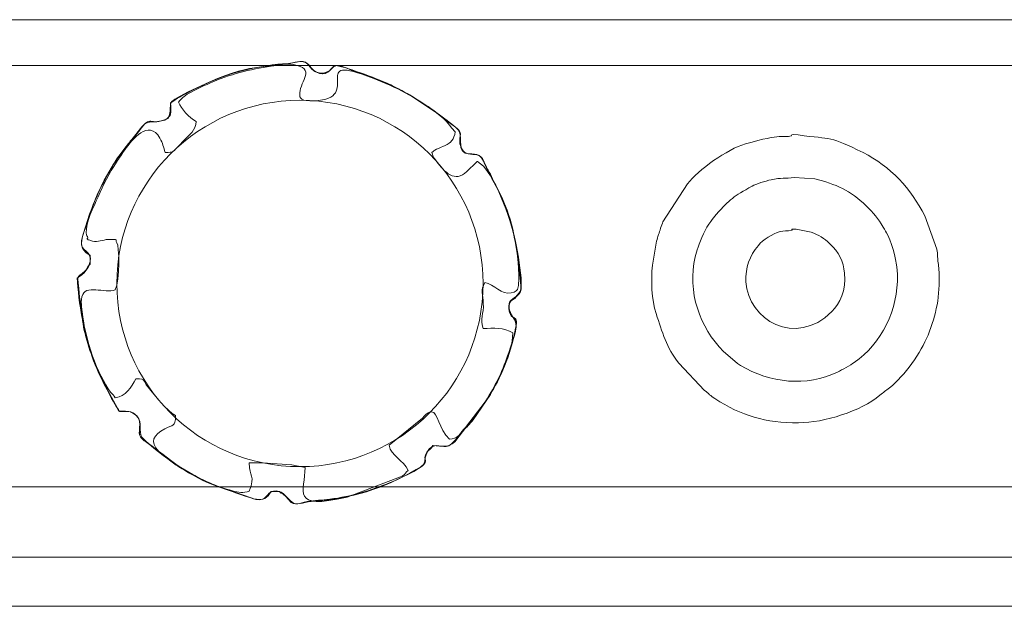
# Model space of a CAD drawing. Units: millimetres. Extents: x 3464 to 3990, y -14 to 26.
# Drawn here: x 3721 to 3788, y -14 to 26 of the extents above; entities that cross this region are included whole.
import ezdxf

# ---------------------------------------------------------------- set-up
doc = ezdxf.new("R2010")
doc.units = ezdxf.units.MM
doc.header["$MEASUREMENT"] = 0
doc.layers.add('layer 1', color=7, linetype='Continuous')

msp = doc.modelspace()

# ---------------------------------------------------------------- linework, layer by layer
at = {"layer": 'layer 1', "color": 250, "lineweight": 20}
msp.add_lwpolyline([(3522.849, -13.8247), (3989.94, -13.8247), (3989.94, 26.1753), (3522.849, 26.1753), (3522.849, -13.8247)], close=True, dxfattribs=at)
msp.add_ellipse((3740.3688, 8.1906), major_axis=(0, 12.4929), ratio=1, dxfattribs=at)
for points, knots in [([(3732.0871, 20.5485), (3732.2612, 20.0795), (3732.8002, 19.4998), (3733.2922, 19.2378), (3733.2492, 18.6138), (3732.8568, 18.3454), (3732.4638, 17.9528), (3732.2724, 17.7617), (3732.1535, 17.6297), (3731.9707, 17.4437), (3731.6694, 17.1371), (3731.7524, 17.1329), (3731.1838, 17.1212), (3731.0483, 17.4769), (3731.0171, 17.7587), (3730.8189, 18.093), (3730.013, 19.4521), (3728.9621, 18.0003), (3728.413, 17.2952), (3728.2462, 17.081), (3728.0374, 16.737), (3727.8488, 16.4556), (3727.3382, 15.6935), (3726.9646, 14.9205), (3726.5979, 14.0991), (3726.3011, 13.4343), (3725.7512, 12.3536), (3725.7835, 11.6362), (3725.7942, 11.3976), (3725.8686, 11.456), (3725.9058, 11.304), (3725.9119, 11.2794), (3725.6374, 11.2263), (3726.2085, 11.0809), (3726.6034, 10.9803), (3726.8853, 11.1771), (3727.2863, 11.1882), (3728.0817, 11.2104), (3727.7376, 11.1869), (3727.8692, 10.9712), (3728.0608, 10.7606), (3728.0768, 8.429), (3727.7688, 7.745), (3727.0398, 7.4703), (3725.7148, 8.2096), (3725.4915, 7.2737), (3725.3833, 6.8199), (3725.5254, 6.3708), (3725.5609, 5.9209), (3725.6775, 4.4457), (3726.5671, 1.9481), (3727.4544, 0.7811), (3727.5904, 0.6023), (3727.6722, 0.5691), (3727.7693, 0.3853), (3728.4879, 0.5116), (3728.8649, 1.095), (3729.1753, 1.6959), (3729.953, 1.6419), (3729.5677, 1.6215), (3730.0035, 1.1179), (3730.4768, 0.5708), (3731.2558, -0.4894), (3731.8863, -0.825), (3731.8696, -1.6334), (3731.7126, -1.4037), (3731.1482, -1.7251), (3730.3728, -2.1666), (3730.0782, -2.5569), (3730.7506, -3.2661), (3730.7506, -3.2661), (3731.4695, -3.8503), (3731.4695, -3.8503), (3731.7149, -4.0421), (3731.9178, -4.2114), (3732.2258, -4.3852), (3732.4076, -4.4878), (3732.4454, -4.4942), (3732.6226, -4.5978), (3733.6167, -5.179), (3734.6496, -5.6556), (3735.7618, -5.949), (3736.18, -6.0594), (3736.4953, -6.1217), (3736.9076, -5.9663), (3737.3428, -4.8314), (3736.9076, -5.0491), (3736.9076, -4.0507), (3737.2046, -4.0507), (3737.5228, -4.0391), (3737.8167, -4.0474), (3737.8167, -4.0474), (3739.8219, -4.1756), (3739.8219, -4.1756), (3740.0642, -4.2074), (3740.446, -4.3219), (3740.7237, -4.3537), (3740.7237, -5.9571), (3739.6489, -7.3138), (3743.5789, -6.3718), (3743.5789, -6.3718), (3747.3389, -4.9607), (3747.3389, -4.9607), (3747.6209, -4.7519), (3747.5513, -4.7296), (3747.7535, -4.5548), (3747.4389, -3.8561), (3746.5882, -3.584), (3746.448, -2.8414), (3746.448, -2.8414), (3748.7325, -0.9991), (3748.7325, -0.9991), (3748.8877, -0.8383), (3749.0603, -0.5967), (3749.2563, -0.569), (3749.2756, -0.5663), (3749.3075, -0.5662), (3749.3271, -0.5663), (3749.8349, -0.5664), (3749.7971, -1.7334), (3750.5659, -2.4376), (3751.1364, -2.3373), (3751.1475, -2.2153), (3751.4957, -1.8585), (3751.7789, -1.5682), (3751.9393, -1.4314), (3752.1742, -1.1139), (3752.1742, -1.1139), (3753.3592, 0.6289), (3753.3592, 0.6289), (3753.9255, 1.5664), (3754.8837, 3.4258), (3754.8837, 4.8213), (3754.2856, 5.2093), (3753.566, 5.1238), (3752.8752, 5.1238), (3752.626, 5.7904), (3752.9212, 6.0952), (3752.8789, 6.8281), (3752.8419, 7.4686), (3752.6696, 7.6906), (3752.9762, 8.2491), (3753.64, 8.1324), (3754.1068, 7.3815), (3754.7873, 7.5483), (3755.0944, 7.6235), (3755.2088, 7.6831), (3755.2585, 7.9541), (3755.2869, 8.1091), (3755.2872, 8.1806), (3755.2911, 8.3382), (3755.3485, 10.6651), (3754.7376, 12.8072), (3753.7456, 14.8022), (3753.4092, 15.4787), (3753.09, 16.1214), (3752.4735, 16.5162), (3752.4528, 16.5018), (3752.4216, 16.5033), (3752.4129, 16.4708), (3752.4129, 16.4708), (3751.7498, 15.8329), (3751.7498, 15.8329), (3750.9408, 15.0144), (3750.233, 15.7853), (3749.6736, 16.5384), (3749.448, 16.8422), (3749.5031, 16.736), (3749.3603, 17.1207), (3749.5535, 17.2235), (3749.4614, 17.2285), (3749.6928, 17.3481), (3749.9348, 17.4731), (3750.0577, 17.4815), (3750.2707, 17.5881), (3750.6868, 17.7962), (3750.8728, 17.9912), (3750.9671, 18.5321), (3750.2574, 19.3131), (3750.4924, 19.2081), (3749.4767, 19.9735), (3748.8696, 20.4309), (3748.2223, 20.822), (3747.5564, 21.1862), (3746.8775, 21.5575), (3746.1464, 21.8689), (3745.4028, 22.1634), (3740.6925, 24.0284), (3744.8545, 20.7768), (3741.3303, 20.6434), (3740.4499, 20.6101), (3740.3275, 20.7721), (3740.3527, 21.1858), (3740.4029, 22.0088), (3741.5079, 22.8484), (3739.8963, 23.1205), (3739.418, 23.2013), (3738.8539, 23.0547), (3738.4096, 22.9973), (3736.9511, 22.8088), (3735.5578, 22.4323), (3734.2557, 21.8626), (3733.6489, 21.5972), (3733.0236, 21.3289), (3732.4652, 20.9497), (3732.2918, 20.8319), (3732.2257, 20.701), (3732.0871, 20.5485)], [0, 0, 0, 0, 0.0144928, 0.0144928, 0.0144928, 0.0289855, 0.0289855, 0.0289855, 0.0434783, 0.0434783, 0.0434783, 0.057971, 0.057971, 0.057971, 0.0724638, 0.0724638, 0.0724638, 0.0869565, 0.0869565, 0.0869565, 0.1014493, 0.1014493, 0.1014493, 0.115942, 0.115942, 0.115942, 0.1304348, 0.1304348, 0.1304348, 0.1449275, 0.1449275, 0.1449275, 0.1594203, 0.1594203, 0.1594203, 0.173913, 0.173913, 0.173913, 0.1884058, 0.1884058, 0.1884058, 0.2028986, 0.2028986, 0.2028986, 0.2173913, 0.2173913, 0.2173913, 0.2318841, 0.2318841, 0.2318841, 0.2463768, 0.2463768, 0.2463768, 0.2608696, 0.2608696, 0.2608696, 0.2753623, 0.2753623, 0.2753623, 0.2898551, 0.2898551, 0.2898551, 0.3043478, 0.3043478, 0.3043478, 0.3188406, 0.3188406, 0.3188406, 0.3333333, 0.3333333, 0.3333333, 0.3478261, 0.3478261, 0.3478261, 0.3623188, 0.3623188, 0.3623188, 0.3768116, 0.3768116, 0.3768116, 0.3913043, 0.3913043, 0.3913043, 0.4057971, 0.4057971, 0.4057971, 0.4202899, 0.4202899, 0.4202899, 0.4347826, 0.4347826, 0.4347826, 0.4492754, 0.4492754, 0.4492754, 0.4637681, 0.4637681, 0.4637681, 0.4782609, 0.4782609, 0.4782609, 0.4927536, 0.4927536, 0.4927536, 0.5072464, 0.5072464, 0.5072464, 0.5217391, 0.5217391, 0.5217391, 0.5362319, 0.5362319, 0.5362319, 0.5507246, 0.5507246, 0.5507246, 0.5652174, 0.5652174, 0.5652174, 0.5797101, 0.5797101, 0.5797101, 0.5942029, 0.5942029, 0.5942029, 0.6086957, 0.6086957, 0.6086957, 0.6231884, 0.6231884, 0.6231884, 0.6376812, 0.6376812, 0.6376812, 0.6521739, 0.6521739, 0.6521739, 0.6666667, 0.6666667, 0.6666667, 0.6811594, 0.6811594, 0.6811594, 0.6956522, 0.6956522, 0.6956522, 0.7101449, 0.7101449, 0.7101449, 0.7246377, 0.7246377, 0.7246377, 0.7391304, 0.7391304, 0.7391304, 0.7536232, 0.7536232, 0.7536232, 0.7681159, 0.7681159, 0.7681159, 0.7826087, 0.7826087, 0.7826087, 0.7971014, 0.7971014, 0.7971014, 0.8115942, 0.8115942, 0.8115942, 0.826087, 0.826087, 0.826087, 0.8405797, 0.8405797, 0.8405797, 0.8550725, 0.8550725, 0.8550725, 0.8695652, 0.8695652, 0.8695652, 0.884058, 0.884058, 0.884058, 0.8985507, 0.8985507, 0.8985507, 0.9130435, 0.9130435, 0.9130435, 0.9275362, 0.9275362, 0.9275362, 0.942029, 0.942029, 0.942029, 0.9565217, 0.9565217, 0.9565217, 0.9710145, 0.9710145, 0.9710145, 0.9855072, 0.9855072, 0.9855072, 1, 1, 1, 1]), ([(3731.3739, 19.4443), (3729.9515, 18.8011), (3730.3376, 19.867), (3729.3694, 18.5542), (3729.1745, 18.2898), (3729.1078, 18.2561), (3728.8956, 18.0176), (3728.7187, 17.8186), (3728.8546, 17.9641), (3728.678, 17.7371), (3727.3832, 16.0731), (3726.8254, 15.0749), (3726.0126, 12.9079), (3726.0126, 12.9079), (3725.5353, 11.3832), (3725.5353, 11.3832), (3725.3386, 10.7297), (3725.5648, 10.3699), (3726.0566, 10.109), (3726.0566, 10.109), (3726.0566, 9.5072), (3726.0566, 9.5072), (3725.8254, 9.3189), (3725.9404, 9.2866), (3725.7121, 9.049), (3725.1141, 8.4264), (3725.1402, 9.1137), (3725.3384, 7.2625), (3725.4762, 5.9753), (3725.5878, 4.8936), (3726.0431, 3.6177), (3726.4287, 2.537), (3727.1936, 0.9374), (3727.7297, -0.0356), (3727.8912, -0.3285), (3727.9464, -0.3093), (3728.0636, -0.5303), (3728.7177, -0.5303), (3729.0323, -0.5051), (3729.3122, -0.9617), (3729.5753, -1.3907), (3729.3966, -1.577), (3729.5104, -2.1403), (3729.5831, -2.5004), (3731.1446, -3.6174), (3731.4573, -3.8424), (3732.1454, -4.3373), (3732.8549, -4.7472), (3733.6482, -5.1479), (3734.0242, -5.3378), (3734.4009, -5.4921), (3734.8282, -5.6639), (3734.8282, -5.6639), (3737.3597, -6.5367), (3737.3597, -6.5367), (3738.1507, -6.6837), (3738.0521, -6.0457), (3738.5611, -5.9705), (3739.1117, -5.8891), (3739.3884, -6.2965), (3739.6703, -6.5826), (3740.1394, -7.0586), (3740.3013, -6.7665), (3740.8549, -6.6782), (3741.3824, -6.5941), (3741.866, -6.5943), (3742.4056, -6.5243), (3743.9225, -6.3273), (3745.1305, -5.9431), (3746.5231, -5.392), (3746.9346, -5.2291), (3748.6576, -4.4311), (3748.8307, -4.1438), (3748.8441, -4.1115), (3748.854, -4.0287), (3748.8585, -4.0427), (3748.8839, -4.122), (3748.8632, -2.8747), (3749.6689, -2.8626), (3750.1702, -2.855), (3750.4378, -3.2656), (3751.211, -2.1932), (3751.7641, -1.426), (3752.3824, -0.8954), (3753.1645, 0.3763), (3753.7839, 1.3836), (3754.2261, 2.3059), (3754.612, 3.4727), (3755.034, 4.7488), (3755.3583, 5.2803), (3754.8778, 5.9291), (3754.6407, 6.2492), (3754.5214, 6.8145), (3754.7369, 7.0044), (3754.7468, 7.0131), (3754.7732, 7.0412), (3754.7859, 7.0515), (3755.4544, 7.5894), (3755.5201, 7.3475), (3755.3682, 8.7999), (3755.0776, 11.5809), (3754.7451, 12.84), (3753.5128, 15.3293), (3753.4182, 15.5205), (3753.2973, 15.7576), (3753.2026, 15.9121), (3753.0333, 16.1884), (3753.0405, 16.1802), (3752.8914, 16.5213), (3752.5406, 17.3242), (3752.023, 16.8365), (3751.6039, 17.1363), (3751.4716, 17.2309), (3751.3238, 17.4862), (3751.2871, 17.7192), (3751.1988, 18.2784), (3751.5784, 18.4788), (3750.8834, 18.9182), (3750.2165, 19.3398), (3749.9774, 19.6703), (3749.2937, 20.1281), (3748.2747, 20.8104), (3747.4717, 21.3109), (3746.3543, 21.8204), (3745.6472, 22.1428), (3743.3073, 23.0455), (3742.7113, 23.0578), (3742.3955, 22.4621), (3741.6917, 22.457), (3741.3728, 22.6524), (3740.7775, 23.017), (3741.0533, 23.5008), (3740.0313, 23.2731), (3738.0107, 22.8229), (3737.443, 23.3097), (3734.1708, 21.926), (3734.1708, 21.926), (3732.7451, 21.2511), (3732.7451, 21.2511), (3730.9488, 20.3537), (3731.8096, 20.6056), (3731.3739, 19.4443)], [0, 0, 0, 0, 0.0212766, 0.0212766, 0.0212766, 0.0425532, 0.0425532, 0.0425532, 0.0638298, 0.0638298, 0.0638298, 0.0851064, 0.0851064, 0.0851064, 0.106383, 0.106383, 0.106383, 0.1276596, 0.1276596, 0.1276596, 0.1489362, 0.1489362, 0.1489362, 0.1702128, 0.1702128, 0.1702128, 0.1914894, 0.1914894, 0.1914894, 0.212766, 0.212766, 0.212766, 0.2340426, 0.2340426, 0.2340426, 0.2553191, 0.2553191, 0.2553191, 0.2765957, 0.2765957, 0.2765957, 0.2978723, 0.2978723, 0.2978723, 0.3191489, 0.3191489, 0.3191489, 0.3404255, 0.3404255, 0.3404255, 0.3617021, 0.3617021, 0.3617021, 0.3829787, 0.3829787, 0.3829787, 0.4042553, 0.4042553, 0.4042553, 0.4255319, 0.4255319, 0.4255319, 0.4468085, 0.4468085, 0.4468085, 0.4680851, 0.4680851, 0.4680851, 0.4893617, 0.4893617, 0.4893617, 0.5106383, 0.5106383, 0.5106383, 0.5319149, 0.5319149, 0.5319149, 0.5531915, 0.5531915, 0.5531915, 0.5744681, 0.5744681, 0.5744681, 0.5957447, 0.5957447, 0.5957447, 0.6170213, 0.6170213, 0.6170213, 0.6382979, 0.6382979, 0.6382979, 0.6595745, 0.6595745, 0.6595745, 0.6808511, 0.6808511, 0.6808511, 0.7021277, 0.7021277, 0.7021277, 0.7234043, 0.7234043, 0.7234043, 0.7446809, 0.7446809, 0.7446809, 0.7659574, 0.7659574, 0.7659574, 0.787234, 0.787234, 0.787234, 0.8085106, 0.8085106, 0.8085106, 0.8297872, 0.8297872, 0.8297872, 0.8510638, 0.8510638, 0.8510638, 0.8723404, 0.8723404, 0.8723404, 0.893617, 0.893617, 0.893617, 0.9148936, 0.9148936, 0.9148936, 0.9361702, 0.9361702, 0.9361702, 0.9574468, 0.9574468, 0.9574468, 0.9787234, 0.9787234, 0.9787234, 1, 1, 1, 1]), ([(3731.5344, 20.5025), (3731.5344, 19.7161), (3731.6521, 19.6702), (3731.1432, 19.3294), (3731.1432, 19.3294), (3730.6542, 19.2305), (3730.6542, 19.2305), (3729.5932, 19.1589), (3730.0375, 19.3978), (3728.4891, 17.4955), (3727.7902, 16.6369), (3727.2782, 15.7389), (3726.7748, 14.7326), (3726.2763, 13.7363), (3725.9309, 12.6436), (3725.5503, 11.4742), (3725.1754, 10.3221), (3725.993, 10.5513), (3726.0569, 9.9031), (3726.1144, 9.3207), (3725.5268, 8.7562), (3725.1774, 8.5709), (3725.1933, 7.802), (3725.3614, 6.6492), (3725.4843, 5.9161), (3725.4843, 5.9161), (3726.0931, 3.4722), (3726.0931, 3.4722), (3726.3616, 2.6806), (3726.6239, 2.0948), (3726.9702, 1.3994), (3726.9702, 1.3994), (3728.0141, -0.5239), (3728.0141, -0.5239), (3728.485, -0.5239), (3728.6751, -0.4923), (3729.0028, -0.6752), (3729.7501, -1.0923), (3729.2914, -1.7852), (3729.438, -2.1714), (3729.5364, -2.4303), (3729.7638, -2.5317), (3730.0132, -2.7181), (3731.9616, -4.1734), (3732.8093, -5.0289), (3735.4104, -5.8906), (3737.2042, -6.4848), (3737.8802, -6.9448), (3738.3808, -6.0007), (3738.3808, -6.0007), (3738.9671, -6.0007), (3738.9671, -6.0007), (3739.2267, -6.3103), (3738.9531, -5.8028), (3739.5809, -6.5473), (3739.5809, -6.5473), (3739.7789, -6.7399), (3739.7789, -6.7399), (3740.1321, -6.9925), (3740.536, -6.7292), (3741.1265, -6.682), (3744.017, -6.4509), (3745.9057, -5.8415), (3748.2979, -4.5049), (3749.348, -3.9181), (3748.6445, -3.9107), (3749.0263, -3.3149), (3749.1196, -3.1694), (3749.3068, -3.1075), (3749.4322, -2.8711), (3750.1098, -2.8711), (3750.4308, -3.083), (3750.9219, -2.599), (3750.9219, -2.599), (3753.0123, 0.1201), (3753.0123, 0.1201), (3753.982, 1.5868), (3754.646, 3.176), (3755.0334, 4.897), (3755.357, 6.3348), (3754.7261, 5.4094), (3754.6243, 6.4895), (3754.576, 7.0022), (3754.8991, 7.0991), (3755.0097, 7.1711), (3755.0097, 7.1711), (3755.3983, 7.6442), (3755.3983, 7.6442), (3755.6612, 8.365), (3754.9586, 11.6215), (3754.7913, 12.2269), (3754.2577, 14.1576), (3753.6835, 14.7864), (3752.9439, 16.4245), (3752.9345, 16.4453), (3752.9251, 16.4728), (3752.9156, 16.493), (3752.6088, 17.1483), (3752.2971, 16.9208), (3751.8481, 17.0187), (3751.2136, 17.1571), (3751.3457, 17.6167), (3751.2909, 18.3421), (3751.2578, 18.7811), (3750.5869, 19.1115), (3749.8835, 19.6907), (3749.8835, 19.6907), (3748.1195, 20.8765), (3748.1195, 20.8765), (3746.5886, 21.8037), (3745.776, 22.0846), (3744.0882, 22.6413), (3743.7411, 22.7559), (3743.0316, 23.2256), (3742.6429, 22.9686), (3742.4652, 22.8511), (3742.1778, 22.2061), (3741.4431, 22.618), (3740.9096, 22.917), (3741.008, 23.4233), (3740.2353, 23.294), (3739.114, 23.1064), (3739.1084, 23.189), (3738.462, 23.0904), (3735.8818, 22.6967), (3734.8656, 22.2811), (3732.6755, 21.1876), (3731.7419, 20.7214), (3731.7818, 20.6337), (3731.5344, 20.5025)], [0, 0, 0, 0, 0.0232558, 0.0232558, 0.0232558, 0.0465116, 0.0465116, 0.0465116, 0.0697674, 0.0697674, 0.0697674, 0.0930233, 0.0930233, 0.0930233, 0.1162791, 0.1162791, 0.1162791, 0.1395349, 0.1395349, 0.1395349, 0.1627907, 0.1627907, 0.1627907, 0.1860465, 0.1860465, 0.1860465, 0.2093023, 0.2093023, 0.2093023, 0.2325581, 0.2325581, 0.2325581, 0.255814, 0.255814, 0.255814, 0.2790698, 0.2790698, 0.2790698, 0.3023256, 0.3023256, 0.3023256, 0.3255814, 0.3255814, 0.3255814, 0.3488372, 0.3488372, 0.3488372, 0.372093, 0.372093, 0.372093, 0.3953488, 0.3953488, 0.3953488, 0.4186047, 0.4186047, 0.4186047, 0.4418605, 0.4418605, 0.4418605, 0.4651163, 0.4651163, 0.4651163, 0.4883721, 0.4883721, 0.4883721, 0.5116279, 0.5116279, 0.5116279, 0.5348837, 0.5348837, 0.5348837, 0.5581395, 0.5581395, 0.5581395, 0.5813953, 0.5813953, 0.5813953, 0.6046512, 0.6046512, 0.6046512, 0.627907, 0.627907, 0.627907, 0.6511628, 0.6511628, 0.6511628, 0.6744186, 0.6744186, 0.6744186, 0.6976744, 0.6976744, 0.6976744, 0.7209302, 0.7209302, 0.7209302, 0.744186, 0.744186, 0.744186, 0.7674419, 0.7674419, 0.7674419, 0.7906977, 0.7906977, 0.7906977, 0.8139535, 0.8139535, 0.8139535, 0.8372093, 0.8372093, 0.8372093, 0.8604651, 0.8604651, 0.8604651, 0.8837209, 0.8837209, 0.8837209, 0.9069767, 0.9069767, 0.9069767, 0.9302326, 0.9302326, 0.9302326, 0.9534884, 0.9534884, 0.9534884, 0.9767442, 0.9767442, 0.9767442, 1, 1, 1, 1]), ([(3731.5475, 20.5025), (3731.5475, 19.7161), (3731.6652, 19.6702), (3731.1563, 19.3294), (3731.1563, 19.3294), (3730.6674, 19.2305), (3730.6674, 19.2305), (3729.6063, 19.1589), (3730.0506, 19.3978), (3728.5022, 17.4955), (3727.8034, 16.6369), (3727.2913, 15.7389), (3726.7879, 14.7326), (3726.2894, 13.7363), (3725.944, 12.6436), (3725.5634, 11.4742), (3725.1885, 10.3221), (3726.0061, 10.5513), (3726.07, 9.9031), (3726.1275, 9.3207), (3725.5399, 8.7562), (3725.1905, 8.5709), (3725.2064, 7.802), (3725.3745, 6.6492), (3725.4975, 5.9161), (3725.4975, 5.9161), (3726.1062, 3.4722), (3726.1062, 3.4722), (3726.3747, 2.6806), (3726.6371, 2.0948), (3726.9833, 1.3994), (3726.9833, 1.3994), (3728.0272, -0.5239), (3728.0272, -0.5239), (3728.4981, -0.5239), (3728.6882, -0.4923), (3729.0159, -0.6752), (3729.7632, -1.0923), (3729.3045, -1.7852), (3729.4511, -2.1714), (3729.5495, -2.4303), (3729.7769, -2.5317), (3730.0264, -2.7181), (3731.9747, -4.1734), (3732.8224, -5.0289), (3735.4235, -5.8906), (3737.2173, -6.4848), (3737.8933, -6.9448), (3738.3939, -6.0007), (3738.3939, -6.0007), (3738.9802, -6.0007), (3738.9802, -6.0007), (3739.2399, -6.3103), (3738.9663, -5.8028), (3739.594, -6.5473), (3739.594, -6.5473), (3739.792, -6.7399), (3739.792, -6.7399), (3740.1452, -6.9925), (3740.5491, -6.7292), (3741.1396, -6.682), (3744.0301, -6.4509), (3745.9188, -5.8415), (3748.311, -4.5049), (3749.3612, -3.9181), (3748.6576, -3.9107), (3749.0394, -3.3149), (3749.1327, -3.1694), (3749.32, -3.1075), (3749.4453, -2.8711), (3750.1229, -2.8711), (3750.4439, -3.083), (3750.935, -2.599), (3750.935, -2.599), (3753.0255, 0.1201), (3753.0255, 0.1201), (3753.9951, 1.5868), (3754.6591, 3.176), (3755.0465, 4.897), (3755.3701, 6.3348), (3754.7392, 5.4094), (3754.6374, 6.4895), (3754.5891, 7.0022), (3754.9122, 7.0991), (3755.0228, 7.1711), (3755.0228, 7.1711), (3755.4114, 7.6442), (3755.4114, 7.6442), (3755.6743, 8.365), (3754.9717, 11.6215), (3754.8044, 12.2269), (3754.2708, 14.1576), (3753.6966, 14.7864), (3752.957, 16.4245), (3752.9476, 16.4453), (3752.9382, 16.4728), (3752.9287, 16.493), (3752.622, 17.1483), (3752.3102, 16.9208), (3751.8612, 17.0187), (3751.2268, 17.1571), (3751.3588, 17.6167), (3751.304, 18.3421), (3751.2709, 18.7811), (3750.6, 19.1115), (3749.8966, 19.6907), (3749.8966, 19.6907), (3748.1326, 20.8765), (3748.1326, 20.8765), (3746.6018, 21.8037), (3745.7891, 22.0846), (3744.1014, 22.6413), (3743.7542, 22.7559), (3743.0447, 23.2256), (3742.656, 22.9686), (3742.4784, 22.8511), (3742.191, 22.2061), (3741.4562, 22.618), (3740.9227, 22.917), (3741.0211, 23.4233), (3740.2484, 23.294), (3739.1271, 23.1064), (3739.1215, 23.189), (3738.4751, 23.0904), (3735.8949, 22.6967), (3734.8787, 22.2811), (3732.6886, 21.1876), (3731.7551, 20.7214), (3731.7949, 20.6337), (3731.5475, 20.5025)], [0, 0, 0, 0, 0.0232558, 0.0232558, 0.0232558, 0.0465116, 0.0465116, 0.0465116, 0.0697674, 0.0697674, 0.0697674, 0.0930233, 0.0930233, 0.0930233, 0.1162791, 0.1162791, 0.1162791, 0.1395349, 0.1395349, 0.1395349, 0.1627907, 0.1627907, 0.1627907, 0.1860465, 0.1860465, 0.1860465, 0.2093023, 0.2093023, 0.2093023, 0.2325581, 0.2325581, 0.2325581, 0.255814, 0.255814, 0.255814, 0.2790698, 0.2790698, 0.2790698, 0.3023256, 0.3023256, 0.3023256, 0.3255814, 0.3255814, 0.3255814, 0.3488372, 0.3488372, 0.3488372, 0.372093, 0.372093, 0.372093, 0.3953488, 0.3953488, 0.3953488, 0.4186047, 0.4186047, 0.4186047, 0.4418605, 0.4418605, 0.4418605, 0.4651163, 0.4651163, 0.4651163, 0.4883721, 0.4883721, 0.4883721, 0.5116279, 0.5116279, 0.5116279, 0.5348837, 0.5348837, 0.5348837, 0.5581395, 0.5581395, 0.5581395, 0.5813953, 0.5813953, 0.5813953, 0.6046512, 0.6046512, 0.6046512, 0.627907, 0.627907, 0.627907, 0.6511628, 0.6511628, 0.6511628, 0.6744186, 0.6744186, 0.6744186, 0.6976744, 0.6976744, 0.6976744, 0.7209302, 0.7209302, 0.7209302, 0.744186, 0.744186, 0.744186, 0.7674419, 0.7674419, 0.7674419, 0.7906977, 0.7906977, 0.7906977, 0.8139535, 0.8139535, 0.8139535, 0.8372093, 0.8372093, 0.8372093, 0.8604651, 0.8604651, 0.8604651, 0.8837209, 0.8837209, 0.8837209, 0.9069767, 0.9069767, 0.9069767, 0.9302326, 0.9302326, 0.9302326, 0.9534884, 0.9534884, 0.9534884, 0.9767442, 0.9767442, 0.9767442, 1, 1, 1, 1]), ([(3773.8947, 18.2536), (3773.323, 18.1211), (3773.3181, 18.441), (3770.764, 17.7097), (3769.513, 17.3516), (3767.5296, 15.9201), (3766.8104, 14.9845), (3766.8104, 14.9845), (3765.1311, 12.39), (3765.1311, 12.39), (3765.0255, 12.1363), (3764.9154, 11.7628), (3764.835, 11.519), (3764.774, 11.3341), (3764.7496, 11.2453), (3764.7008, 11.0722), (3764.7008, 11.0722), (3764.4108, 9.4369), (3764.4108, 9.4369), (3764.32, 8.4037), (3764.3469, 7.075), (3764.6635, 6.1355), (3765.0898, 4.8704), (3765.3735, 3.833), (3766.2096, 2.7565), (3766.2096, 2.7565), (3767.9722, 0.9018), (3767.9722, 0.9018), (3768.2546, 0.6828), (3768.3762, 0.5217), (3768.6672, 0.3356), (3770.5098, -0.8426), (3772.1126, -1.3156), (3774.3857, -1.3097), (3776.1416, -1.3053), (3778.6168, -0.5199), (3779.9351, 0.5642), (3780.1727, 0.7596), (3780.3302, 0.8838), (3780.5882, 1.0817), (3781.6372, 1.8866), (3782.7302, 3.484), (3783.2155, 4.669), (3783.7998, 6.0955), (3784.0252, 7.3007), (3783.9713, 8.962), (3783.9569, 9.4046), (3783.8895, 9.5272), (3783.8708, 10.0366), (3783.8598, 10.3384), (3783.8809, 10.2578), (3783.8108, 10.5235), (3783.8108, 10.5235), (3782.9901, 12.8092), (3782.9901, 12.8092), (3782.0662, 14.6541), (3780.6413, 16.1925), (3778.7843, 17.1124), (3776.4871, 18.2505), (3776.7076, 18.0007), (3774.3596, 18.3176), (3773.8244, 18.3898), (3773.9209, 18.2597), (3773.8947, 18.2536)], [0, 0, 0, 0, 0.047619, 0.047619, 0.047619, 0.0952381, 0.0952381, 0.0952381, 0.1428571, 0.1428571, 0.1428571, 0.1904762, 0.1904762, 0.1904762, 0.2380952, 0.2380952, 0.2380952, 0.2857143, 0.2857143, 0.2857143, 0.3333333, 0.3333333, 0.3333333, 0.3809524, 0.3809524, 0.3809524, 0.4285714, 0.4285714, 0.4285714, 0.4761905, 0.4761905, 0.4761905, 0.5238095, 0.5238095, 0.5238095, 0.5714286, 0.5714286, 0.5714286, 0.6190476, 0.6190476, 0.6190476, 0.6666667, 0.6666667, 0.6666667, 0.7142857, 0.7142857, 0.7142857, 0.7619048, 0.7619048, 0.7619048, 0.8095238, 0.8095238, 0.8095238, 0.8571429, 0.8571429, 0.8571429, 0.9047619, 0.9047619, 0.9047619, 0.952381, 0.952381, 0.952381, 1, 1, 1, 1]), ([(3774.0772, 15.4174), (3773.502, 15.3159), (3773.1893, 15.4228), (3772.5084, 15.262), (3772.1056, 15.167), (3771.4967, 14.9816), (3771.2163, 14.8262), (3769.9408, 14.1194), (3769.7109, 13.9418), (3768.774, 12.9013), (3768.6255, 12.7363), (3768.5135, 12.5919), (3768.3886, 12.4181), (3768.042, 11.9361), (3767.7195, 11.2068), (3767.5364, 10.661), (3767.4542, 10.416), (3767.3905, 10.2457), (3767.3336, 9.9981), (3766.7895, 7.6315), (3767.625, 5.1971), (3769.2606, 3.5585), (3769.2606, 3.5585), (3770.1898, 2.7459), (3770.1898, 2.7459), (3770.2006, 2.7381), (3770.3663, 2.6343), (3770.426, 2.5985), (3772.4297, 1.3964), (3774.9186, 1.1216), (3777.0465, 2.1475), (3777.3508, 2.2942), (3777.9376, 2.6376), (3778.1712, 2.7986), (3780.0446, 4.0898), (3781.2082, 6.4321), (3781.1232, 8.7667), (3781.0898, 9.6847), (3780.8592, 10.6788), (3780.4688, 11.4756), (3780.3523, 11.7133), (3780.2933, 11.8172), (3780.1605, 12.0377), (3779.8055, 12.6275), (3779.4986, 12.9871), (3778.9941, 13.4872), (3777.9354, 14.5367), (3776.9174, 14.958), (3775.4935, 15.3238), (3775.4935, 15.3238), (3774.0772, 15.4174), (3774.0772, 15.4174)], [0, 0, 0, 0, 0.0588235, 0.0588235, 0.0588235, 0.1176471, 0.1176471, 0.1176471, 0.1764706, 0.1764706, 0.1764706, 0.2352941, 0.2352941, 0.2352941, 0.2941176, 0.2941176, 0.2941176, 0.3529412, 0.3529412, 0.3529412, 0.4117647, 0.4117647, 0.4117647, 0.4705882, 0.4705882, 0.4705882, 0.5294118, 0.5294118, 0.5294118, 0.5882353, 0.5882353, 0.5882353, 0.6470588, 0.6470588, 0.6470588, 0.7058824, 0.7058824, 0.7058824, 0.7647059, 0.7647059, 0.7647059, 0.8235294, 0.8235294, 0.8235294, 0.8823529, 0.8823529, 0.8823529, 0.9411765, 0.9411765, 0.9411765, 1, 1, 1, 1]), ([(3773.9124, 11.8158), (3773.6113, 11.746), (3773.35, 11.7993), (3773.1337, 11.7338), (3772.6117, 11.576), (3771.9459, 11.154), (3771.6416, 10.7861), (3771.0442, 10.064), (3770.7491, 9.2945), (3770.7986, 8.2948), (3770.9252, 5.7406), (3774.1653, 3.7806), (3776.6483, 6.2669), (3777.214, 6.8333), (3777.6232, 7.7233), (3777.5227, 8.8893), (3777.4535, 9.6929), (3777.0911, 10.3446), (3776.5485, 10.8679), (3776.5339, 10.882), (3776.5122, 10.9022), (3776.4975, 10.9158), (3776.13, 11.2575), (3775.7735, 11.5059), (3775.2365, 11.6836), (3775.2365, 11.6836), (3774.2119, 11.8947), (3774.2119, 11.8947), (3773.7251, 11.9141), (3774.0349, 11.8442), (3773.9124, 11.8158)], [0, 0, 0, 0, 0.1, 0.1, 0.1, 0.2, 0.2, 0.2, 0.3, 0.3, 0.3, 0.4, 0.4, 0.4, 0.5, 0.5, 0.5, 0.6, 0.6, 0.6, 0.7, 0.7, 0.7, 0.8, 0.8, 0.8, 0.9, 0.9, 0.9, 1, 1, 1, 1])]:
    msp.add_open_spline(points, degree=3, knots=knots, dxfattribs=at)
for points in [[(3522.849, 23.0511), (3522.849, 23.0511), (3989.9401, 23.0511), (3989.9401, 23.0511)], [(3522.9231, -5.6842), (3522.9231, -5.6842), (3989.9401, -5.6842), (3989.9401, -5.6842)], [(3522.849, -10.4823), (3522.849, -10.4823), (3989.9401, -10.4823), (3989.9401, -10.4823)]]:
    msp.add_open_spline(points, degree=3, dxfattribs=at)

doc.saveas('drawing.dxf')
